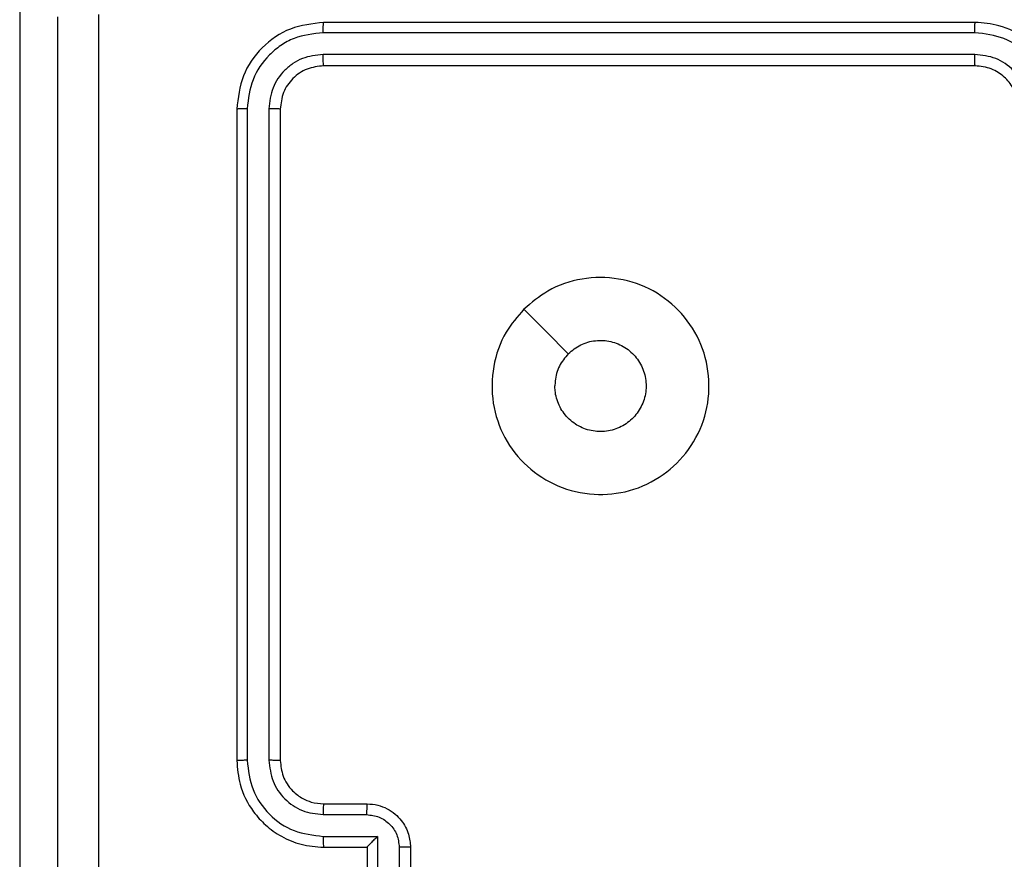
# Model space of a CAD drawing. Units: centimetres. Extents: x -548 to 1044, y 61 to 892.
# Drawn here: x 452 to 457, y 372 to 376 of the extents above; entities that cross this region are included whole.
import ezdxf

# ---------------------------------------------------------------- set-up
doc = ezdxf.new("R2010")
doc.units = ezdxf.units.CM
doc.header["$PDSIZE"] = -1
doc.layers.add('VP-DIM', color=7, linetype='Continuous')
doc.layers.add('VP-EQ', color=7, linetype='Continuous', true_color=0x8a3492)
doc.dimstyles.get("Standard").update_dxf_attribs({"dimtxt": 14, "dimasz": 20, "dimexe": 20, "dimexo": 50, "dimgap": 20, "dimtad": 0, "dimdec": 0, "dimzin": 0, "dimdsep": 46, "dimtxsty": 'Standard', "dimcen": -0.09, "dimadec": 0, "dimazin": 0, "dimtfac": 1, "dimtdec": 4, "dimtofl": 0, "dimtmove": 0, "dimatfit": 3, "dimfxl": 70, "dimfxlon": 1, "dimtolj": 1, "dimtzin": 0, "dimarcsym": 0})

# ---------------------------------------------------------------- blocks, each defined once
blk = doc.blocks.new('*D27')
at = {"layer": 'Defpoints', "color": 0}
for p in [(645.7518, 788.7725), (645.7518, 445.3156), (259.644, 358.1417)]:
    blk.add_point(p, dxfattribs=at)
at = {"layer": 'VP-DIM', "color": 0, "lineweight": -2}
for p, q in [((259.644, 718.7725), (259.644, 808.7725)), ((645.7518, 718.7725), (645.7518, 808.7725)), ((279.644, 788.7725), (414.0312, 788.7725)), ((625.7518, 788.7725), (491.3646, 788.7725))]:
    blk.add_line(p, q, dxfattribs=at)
at = {"layer": 'VP-DIM', "color": 0}
for points in [[(279.644, 792.1058), (279.644, 785.4391), (259.644, 788.7725)], [(625.7518, 785.4391), (625.7518, 792.1058), (645.7518, 788.7725)]]:
    blk.add_solid(points, dxfattribs=at)
at = {"layer": 'VP-DIM', "color": 0, "insert": (452.6979, 788.7725), "char_height": 14, "attachment_point": 5}
blk.add_mtext('\\A1;386', dxfattribs=at)
blk = doc.blocks.new('*D28')
at = {"layer": 'Defpoints', "color": 0}
for p in [(414.9801, 547.4442), (377.9053, 211.4856), (920.0353, 211.4856)]:
    blk.add_point(p, dxfattribs=at)
at = {"layer": 'VP-DIM', "color": 0, "lineweight": -2}
for p, q in [((850.0353, 547.4442), (940.0353, 547.4442)), ((920.0353, 527.4442), (920.0353, 418.1315)), ((920.0353, 231.4856), (920.0353, 340.7982)), ((850.0353, 211.4856), (940.0353, 211.4856))]:
    blk.add_line(p, q, dxfattribs=at)
at = {"layer": 'VP-DIM', "color": 0}
for points in [[(923.3687, 527.4442), (916.702, 527.4442), (920.0353, 547.4442)], [(916.702, 231.4856), (923.3687, 231.4856), (920.0353, 211.4856)]]:
    blk.add_solid(points, dxfattribs=at)
at = {"layer": 'VP-DIM', "color": 0, "insert": (920.0353, 379.4649), "char_height": 14, "attachment_point": 5, "rotation": 90}
blk.add_mtext('\\A1;336', dxfattribs=at)
blk = doc.blocks.new('*D29')
at = {"layer": 'Defpoints', "color": 0}
for p in [(795.7518, 872.4417), (795.7518, 442.7871), (59.644, 335.2417)]:
    blk.add_point(p, dxfattribs=at)
at = {"layer": 'VP-DIM', "color": 0, "lineweight": -2}
for p, q in [((59.644, 802.4417), (59.644, 892.4417)), ((795.7518, 802.4417), (795.7518, 892.4417)), ((79.644, 872.4417), (412.0939, 872.4417)), ((775.7518, 872.4417), (489.4272, 872.4417))]:
    blk.add_line(p, q, dxfattribs=at)
at = {"layer": 'VP-DIM', "color": 0}
for points in [[(79.644, 875.775), (79.644, 869.1084), (59.644, 872.4417)], [(775.7518, 869.1084), (775.7518, 875.775), (795.7518, 872.4417)]]:
    blk.add_solid(points, dxfattribs=at)
at = {"layer": 'VP-DIM', "color": 0, "insert": (450.7606, 872.4417), "char_height": 14, "attachment_point": 5}
blk.add_mtext('\\A1;736', dxfattribs=at)
blk = doc.blocks.new('*D30')
at = {"layer": 'Defpoints', "color": 0}
for p in [(420.6379, 697.4442), (420.6379, 61.4856), (1023.8361, 61.4856)]:
    blk.add_point(p, dxfattribs=at)
at = {"layer": 'VP-DIM', "color": 0, "lineweight": -2}
for p, q in [((953.8361, 697.4442), (1043.8361, 697.4442)), ((1023.8361, 677.4442), (1023.8361, 416.7749)), ((1023.8361, 81.4856), (1023.8361, 339.4416)), ((953.8361, 61.4856), (1043.8361, 61.4856))]:
    blk.add_line(p, q, dxfattribs=at)
at = {"layer": 'VP-DIM', "color": 0}
for points in [[(1027.1695, 677.4442), (1020.5028, 677.4442), (1023.8361, 697.4442)], [(1020.5028, 81.4856), (1027.1695, 81.4856), (1023.8361, 61.4856)]]:
    blk.add_solid(points, dxfattribs=at)
at = {"layer": 'VP-DIM', "color": 0, "insert": (1023.8361, 378.1083), "char_height": 14, "attachment_point": 5, "rotation": 90}
blk.add_mtext('\\A1;636', dxfattribs=at)
blk = doc.blocks.new('RC1550_')
at = {"color": 0, "linetype": 'Continuous', "lineweight": 25}
for p, q in [((452.4268, 414.7294), (452.4268, 370.3001)), ((456.8268, 376.2417), (453.8268, 376.2417)), ((456.8264, 376.1943), (453.8245, 376.1943)), ((456.8264, 376.0942), (453.8245, 376.0942)), ((456.8268, 376.0417), (453.8268, 376.0417)), ((453.4268, 375.8417), (453.4268, 372.8417)), ((453.4742, 375.8441), (453.4743, 372.8421)), ((453.5743, 375.8441), (453.5743, 372.8421)), ((453.6268, 375.8417), (453.6268, 372.8417)), ((453.8268, 372.6417), (454.0268, 372.6417)), ((453.8245, 372.5919), (454.0246, 372.5919)), ((453.8245, 372.4919), (454.0747, 372.4919)), ((454.0747, 372.4919), (454.0747, 372.2417)), ((453.8268, 372.4417), (454.0268, 372.4417)), ((454.0268, 372.4417), (454.0268, 372.4418)), ((454.0268, 372.4417), (454.0268, 372.0417)), ((454.1747, 372.4418), (454.1747, 372.2417)), ((454.2268, 372.4417), (454.2268, 372.0417))]:
    blk.add_line(p, q, dxfattribs=at)
at = {"color": 0, "linetype": 'Continuous', "lineweight": 25, "flags": 128}
blk.add_lwpolyline([(454.7485, 374.9201), (454.8509, 374.8176), (454.9533, 374.7152)], dxfattribs=at)
at = {"color": 0, "linetype": 'Continuous', "lineweight": 25}
for points, knots in [([(452.6018, 368.2167), (452.6018, 369.1107), (452.6018, 370.8989), (452.6018, 373.5845), (452.6018, 375.3727), (452.6018, 376.2667)], [0, 0, 0, 0, 0.333296, 0.666702, 1, 1, 1, 1]), ([(452.7895, 376.2774), (452.7895, 375.381), (452.7896, 373.5881), (452.7896, 370.8953), (452.7895, 369.1024), (452.7895, 368.206)], [0, 0, 0, 0, 0.333336, 0.666663, 1, 1, 1, 1]), ([(453.8268, 376.2417), (453.7744, 376.2357), (453.6697, 376.2237), (453.5374, 376.1312), (453.4449, 375.999), (453.4328, 375.8941), (453.4268, 375.8417)], [0, 0, 0, 0, 0.249957, 0.49987, 0.749842, 1, 1, 1, 1]), ([(453.8245, 376.1943), (453.8245, 376.2013), (453.8246, 376.2154), (453.8253, 376.2309), (453.826, 376.24), (453.8266, 376.2411), (453.8268, 376.2417)], [0, 0, 0, 0, 0.279823, 0.559135, 0.779424, 1, 1, 1, 1]), ([(456.8264, 376.1943), (456.8264, 376.2005), (456.8264, 376.2131), (456.8266, 376.2288), (456.8267, 376.2395), (456.8268, 376.241), (456.8268, 376.2417)], [0, 0, 0, 0, 0.25013, 0.500061, 0.749926, 1, 1, 1, 1]), ([(457.2268, 375.8417), (457.2242, 375.8767), (457.219, 375.9442), (457.1808, 376.0352), (457.1286, 376.109), (457.0508, 376.1793), (456.9484, 376.2318), (456.864, 376.2387), (456.8268, 376.2417)], [0, 0, 0, 0, 0.1672739, 0.3225535, 0.4657951, 0.5969879, 0.8224001, 1, 1, 1, 1]), ([(453.8245, 376.1943), (453.7786, 376.1891), (453.7096, 376.1813), (453.6284, 376.1369), (453.558, 376.0787), (453.4908, 375.9811), (453.4798, 375.8897), (453.4742, 375.8441)], [0, 0, 0, 0, 0.250151, 0.37616, 0.500779, 0.75038, 1, 1, 1, 1]), ([(457.1767, 375.844), (457.1713, 375.8899), (457.1607, 375.9816), (457.0799, 376.0974), (456.9638, 376.1775), (456.8722, 376.1887), (456.8264, 376.1943)], [0, 0, 0, 0, 0.250467, 0.500151, 0.750086, 1, 1, 1, 1]), ([(453.8245, 376.0942), (453.7917, 376.0905), (453.7424, 376.085), (453.6844, 376.0533), (453.6341, 376.0117), (453.5861, 375.942), (453.5782, 375.8767), (453.5743, 375.8441)], [0, 0, 0, 0, 0.250163, 0.376178, 0.500789, 0.750392, 1, 1, 1, 1]), ([(453.8268, 376.0417), (453.8265, 376.0427), (453.8257, 376.0448), (453.825, 376.0589), (453.8245, 376.0763), (453.8245, 376.0883), (453.8245, 376.0942)], [0, 0, 0, 0, 0.279806, 0.558897, 0.779438, 1, 1, 1, 1]), ([(457.0766, 375.844), (457.0726, 375.8767), (457.0647, 375.942), (457.0075, 376.025), (456.9248, 376.0827), (456.8593, 376.0904), (456.8264, 376.0942)], [0, 0, 0, 0, 0.249947, 0.499912, 0.749592, 1, 1, 1, 1]), ([(456.8268, 376.0417), (456.8268, 376.0419), (456.8267, 376.0423), (456.8267, 376.0456), (456.8266, 376.0504), (456.8265, 376.057), (456.8265, 376.0651), (456.8265, 376.0742), (456.8264, 376.084), (456.8264, 376.0908), (456.8264, 376.0942)], [0, 0, 0, 0, 0.125149, 0.250158, 0.375391, 0.499957, 0.62484, 0.749879, 0.874992, 1, 1, 1, 1]), ([(453.8268, 376.0417), (453.8006, 376.0387), (453.7483, 376.0327), (453.6821, 375.9865), (453.6358, 375.9203), (453.6298, 375.8679), (453.6268, 375.8417)], [0, 0, 0, 0, 0.250007, 0.499896, 0.749806, 1, 1, 1, 1]), ([(457.0268, 375.8417), (457.0253, 375.8601), (457.0227, 375.8939), (457.0005, 375.9458), (456.9625, 375.9937), (456.9014, 376.0334), (456.8524, 376.0389), (456.8268, 376.0417)], [0, 0, 0, 0, 0.176044, 0.323735, 0.533029, 0.75668, 1, 1, 1, 1]), ([(453.4742, 375.8441), (453.4672, 375.844), (453.4532, 375.8439), (453.4376, 375.8433), (453.4285, 375.8425), (453.4274, 375.842), (453.4268, 375.8417)], [0, 0, 0, 0, 0.279925, 0.559242, 0.779675, 1, 1, 1, 1]), ([(453.6268, 375.8417), (453.6258, 375.8421), (453.6237, 375.8428), (453.6096, 375.8436), (453.5922, 375.844), (453.5803, 375.8441), (453.5743, 375.8441)], [0, 0, 0, 0, 0.279795, 0.558878, 0.779301, 1, 1, 1, 1]), ([(454.7484, 374.9201), (454.7841, 374.9502), (454.8625, 375.0165), (455.0164, 375.0685), (455.1868, 375.0689), (455.3487, 375.0131), (455.4817, 374.9057), (455.5735, 374.7613), (455.61, 374.5941), (455.5913, 374.4235), (455.5158, 374.2704), (455.3939, 374.1493), (455.2402, 374.0762), (455.0693, 374.0588), (454.9031, 374.0972), (454.7587, 374.1902), (454.6535, 374.3245), (454.5985, 374.4868), (454.6011, 374.6575), (454.6539, 374.8093), (454.7195, 374.8861), (454.7484, 374.9201)], [0, 0, 0, 0, 0.044523, 0.097906, 0.151699, 0.205539, 0.258936, 0.312784, 0.366705, 0.419997, 0.474538, 0.527074, 0.582042, 0.634417, 0.689048, 0.742521, 0.79617, 0.849853, 0.903701, 0.95743, 1, 1, 1, 1]), ([(454.9533, 374.7152), (454.9717, 374.7302), (455.0083, 374.7603), (455.0783, 374.7792), (455.1497, 374.7753), (455.2161, 374.7476), (455.2696, 374.6996), (455.3041, 374.6366), (455.3158, 374.5656), (455.3034, 374.4948), (455.2682, 374.4321), (455.2143, 374.3846), (455.1478, 374.3577), (455.0761, 374.3542), (455.0072, 374.3747), (454.949, 374.4169), (454.9081, 374.4759), (454.893, 374.5291), (454.892, 374.5597), (454.8918, 374.5667)], [0, 0, 0, 0, 0.061296, 0.122581, 0.183909, 0.245277, 0.306653, 0.368101, 0.42951, 0.490918, 0.552225, 0.613525, 0.674773, 0.736089, 0.797426, 0.858837, 0.920276, 0.981705, 1, 1, 1, 1]), ([(454.9533, 374.7152), (454.9383, 374.6969), (454.9083, 374.6603), (454.8932, 374.6057), (454.8921, 374.5745), (454.8918, 374.5667)], [0, 0, 0, 0, 0.428925, 0.857856, 1, 1, 1, 1]), ([(453.4743, 372.8421), (453.468, 372.8421), (453.4554, 372.8421), (453.4398, 372.842), (453.429, 372.8419), (453.4275, 372.8418), (453.4268, 372.8417)], [0, 0, 0, 0, 0.2501639, 0.4998466, 0.7497206, 1, 1, 1, 1]), ([(453.4268, 372.8417), (453.4298, 372.8046), (453.4367, 372.7204), (453.489, 372.6181), (453.5591, 372.5402), (453.6329, 372.4879), (453.7241, 372.4495), (453.7917, 372.4444), (453.8268, 372.4417)], [0, 0, 0, 0, 0.1769521, 0.4021268, 0.5333743, 0.6768045, 0.832349, 1, 1, 1, 1]), ([(453.4743, 372.8421), (453.4799, 372.7963), (453.491, 372.7047), (453.5711, 372.5886), (453.6869, 372.5078), (453.7786, 372.4972), (453.8245, 372.4919)], [0, 0, 0, 0, 0.249911, 0.499865, 0.749548, 1, 1, 1, 1]), ([(453.5743, 372.8421), (453.5783, 372.8094), (453.5863, 372.744), (453.6435, 372.6611), (453.7263, 372.6033), (453.7917, 372.5957), (453.8245, 372.5919)], [0, 0, 0, 0, 0.249897, 0.499848, 0.749558, 1, 1, 1, 1]), ([(453.6268, 372.8417), (453.6266, 372.8417), (453.6262, 372.8418), (453.623, 372.8419), (453.6181, 372.8419), (453.6115, 372.842), (453.6035, 372.842), (453.5943, 372.8421), (453.5845, 372.8421), (453.5777, 372.8421), (453.5743, 372.8421)], [0, 0, 0, 0, 0.125162, 0.250178, 0.375217, 0.500131, 0.624862, 0.749665, 0.87502, 1, 1, 1, 1]), ([(453.6268, 372.8417), (453.6294, 372.8171), (453.6333, 372.7793), (453.6574, 372.7331), (453.6807, 372.7035), (453.7059, 372.6814), (453.7343, 372.6633), (453.7738, 372.6461), (453.8074, 372.6433), (453.8268, 372.6417)], [0, 0, 0, 0, 0.233623, 0.359994, 0.492467, 0.592706, 0.67905, 0.814824, 1, 1, 1, 1]), ([(453.8268, 372.6417), (453.8265, 372.6409), (453.8259, 372.6394), (453.8252, 372.628), (453.8246, 372.6115), (453.8246, 372.5984), (453.8245, 372.5919)], [0, 0, 0, 0, 0.25039, 0.500001, 0.749897, 1, 1, 1, 1]), ([(454.0268, 372.6417), (454.0265, 372.6407), (454.0259, 372.6388), (454.0251, 372.6256), (454.0247, 372.6091), (454.0247, 372.5977), (454.0246, 372.5919)], [0, 0, 0, 0, 0.279751, 0.559061, 0.779435, 1, 1, 1, 1]), ([(454.0268, 372.6417), (454.0434, 372.6405), (454.0756, 372.6382), (454.1195, 372.6207), (454.1561, 372.5963), (454.1924, 372.5585), (454.2211, 372.5062), (454.225, 372.4619), (454.2268, 372.4417)], [0, 0, 0, 0, 0.158477, 0.30752, 0.446984, 0.576927, 0.807327, 1, 1, 1, 1]), ([(454.0246, 372.5919), (454.0442, 372.5895), (454.0835, 372.5848), (454.1332, 372.5505), (454.1679, 372.5008), (454.1725, 372.4615), (454.1747, 372.4418)], [0, 0, 0, 0, 0.249967, 0.499898, 0.749589, 1, 1, 1, 1]), ([(453.8245, 372.4919), (453.8245, 372.4853), (453.8246, 372.4722), (453.8251, 372.4556), (453.8259, 372.4441), (453.8265, 372.4425), (453.8268, 372.4417)], [0, 0, 0, 0, 0.250212, 0.50013, 0.75005, 1, 1, 1, 1]), ([(454.0747, 372.4919), (454.0692, 372.4863), (454.0582, 372.4753), (454.0451, 372.4618), (454.036, 372.4524), (454.0308, 372.4467), (454.0275, 372.4429), (454.027, 372.4421), (454.0268, 372.4418)], [0, 0, 0, 0, 0.2514282, 0.5025581, 0.6465165, 0.7757309, 0.8924572, 1, 1, 1, 1]), ([(454.2268, 372.4417), (454.2266, 372.4417), (454.2262, 372.4417), (454.223, 372.4418), (454.2182, 372.4418), (454.2117, 372.4418), (454.2037, 372.4418), (454.1946, 372.4418), (454.1848, 372.4418), (454.1781, 372.4418), (454.1747, 372.4418)], [0, 0, 0, 0, 0.124906, 0.250178, 0.375299, 0.499847, 0.624503, 0.749666, 0.874947, 1, 1, 1, 1])]:
    blk.add_open_spline(points, degree=3, knots=knots, dxfattribs=at)
blk = doc.blocks.new('RC1550_2D')
at = {"layer": 'VP-EQ', "color": 0}
blk.add_blockref('RC1550_', (0, 0), dxfattribs=at)

msp = doc.modelspace()

# ---------------------------------------------------------------- block references
at = {"layer": 'VP-EQ', "color": 0}
msp.add_blockref('RC1550_2D', (0, 0), dxfattribs=at)

# ---------------------------------------------------------------- dimensions: what is measured, and where the dimension line sits
at = {"layer": 'VP-DIM', "color": 0}
dim = msp.add_linear_dim(base=(795.7518, 872.4417), p1=(59.644, 335.2417), p2=(795.7518, 442.7871), dimstyle='Standard', dxfattribs=at)
dim.commit()
dim.dimension.update_dxf_attribs({"geometry": '*D29', "text_midpoint": (450.7606, 872.4417), "dimtype": 160})
dim = msp.add_linear_dim(base=(645.7518, 788.7725), p1=(259.644, 358.1417), p2=(645.7518, 445.3156), dimstyle='Standard', dxfattribs=at)
dim.commit()
dim.dimension.update_dxf_attribs({"geometry": '*D27', "text_midpoint": (452.6979, 788.7725)})
dim = msp.add_linear_dim(base=(1023.8361, 61.4856), p1=(420.6379, 697.4442), p2=(420.6379, 61.4856), angle=90, dimstyle='Standard', dxfattribs=at)
dim.commit()
dim.dimension.update_dxf_attribs({"geometry": '*D30', "text_midpoint": (1023.8361, 378.1083), "dimtype": 160})
dim = msp.add_linear_dim(base=(920.0353, 211.4856), p1=(414.9801, 547.4442), p2=(377.9053, 211.4856), angle=90, dimstyle='Standard', dxfattribs=at)
dim.commit()
dim.dimension.update_dxf_attribs({"geometry": '*D28', "text_midpoint": (920.0353, 379.4649)})

doc.saveas('drawing.dxf')
